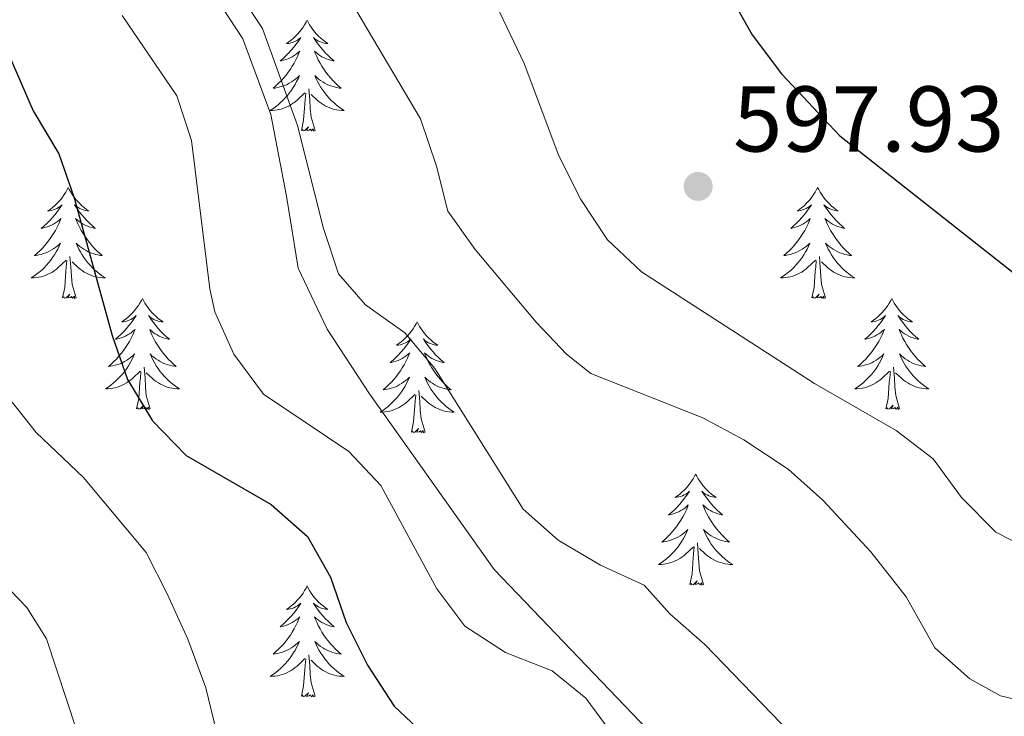
# Model space of a CAD drawing. Units: metres. Extents: x 624191 to 628699, y 703907 to 706957.
# Drawn here: x 625772 to 625878, y 704410 to 704485 of the extents above; entities that cross this region are included whole.
import ezdxf

# ---------------------------------------------------------------- set-up
doc = ezdxf.new("R2010")
doc.units = ezdxf.units.M
doc.header["$MEASUREMENT"] = 0
doc.linetypes.add('DGN Style 3', pattern=[78.89798, 56.3557, -22.54228])
for name, color, linetype, lineweight in [('Carátula', 7, 'Continuous', 0), ('Elementos auxiliares', 7, 'Continuous', 0), ('Entidades rústicas y varios', 7, 'Continuous', 0), ('Relieve y altimetría', 7, 'Continuous', 0), ('Textos de rotulación', 7, 'Continuous', 0), ('Viales y ferrocarril', 7, 'Continuous', 0)]:
    doc.layers.add(name, color=color, linetype=linetype, lineweight=lineweight)
doc.styles.add('Style-Arial', font='txt')

# ---------------------------------------------------------------- blocks, each defined once
blk = doc.blocks.new('5PATER_129')
at = {"layer": 'Relieve y altimetría', "linetype": 'Continuous', "lineweight": 0}
h = blk.add_hatch(color=250, dxfattribs=at)
edge = h.paths.add_edge_path()
edge.add_ellipse((0, 0), major_axis=(-1.1, -1.11), ratio=0.999422, start_angle=0, end_angle=360)

msp = doc.modelspace()

# ---------------------------------------------------------------- linework, layer by layer
at = {"layer": 'Carátula', "color": 7, "linetype": 'Continuous', "lineweight": 0}
msp.add_3dface([(624244.935, 703906.748), (628699.193, 703987.771), (628645.177, 706957.292), (624190.919, 706876.268)], dxfattribs=at)
at = {"layer": 'Elementos auxiliares', "color": 250, "linetype": 'Continuous', "lineweight": 0}
msp.add_3dface([(625068.43, 706629.73), (628492.24, 706692.04), (628534.9, 704378.77), (625109.95, 704316.47)], dxfattribs=at)
at = {"layer": 'Entidades rústicas y varios', "color": 92, "linetype": 'Continuous', "lineweight": 0, "flags": 128}
for points in [[(625802.869, 704485.201), (625802.758, 704484.982), (625802.603, 704484.707), (625802.435, 704484.441), (625802.253, 704484.184), (625802.059, 704483.936), (625801.852, 704483.698), (625801.633, 704483.472), (625801.403, 704483.256), (625801.163, 704483.053), (625800.912, 704482.862), (625800.652, 704482.684), (625800.851, 704482.707), (625801.054, 704482.745), (625801.253, 704482.8), (625801.448, 704482.869), (625801.637, 704482.954), (625801.818, 704483.053), (625801.992, 704483.165), (625802.197, 704483.356), (625802.156, 704483.291), (625801.926, 704482.946), (625801.683, 704482.61), (625801.427, 704482.284), (625801.159, 704481.968), (625800.879, 704481.663), (625800.587, 704481.369), (625800.284, 704481.086), (625799.971, 704480.815), (625800.095, 704480.838), (625800.341, 704480.896), (625800.583, 704480.969), (625800.819, 704481.057), (625801.05, 704481.16), (625801.273, 704481.278), (625801.489, 704481.409), (625801.696, 704481.554), (625801.893, 704481.711), (625802.08, 704481.881), (625801.992, 704481.659), (625801.836, 704481.298), (625801.665, 704480.944), (625801.48, 704480.597), (625801.28, 704480.257), (625801.068, 704479.926), (625800.841, 704479.604), (625800.602, 704479.292), (625800.351, 704478.989), (625800.087, 704478.697), (625799.812, 704478.416), (625799.525, 704478.146), (625799.228, 704477.888), (625799.424, 704477.913), (625799.691, 704477.96), (625799.954, 704478.023), (625800.213, 704478.102), (625800.468, 704478.196), (625800.716, 704478.304), (625800.957, 704478.427), (625801.191, 704478.565), (625801.416, 704478.715), (625801.632, 704478.879), (625801.838, 704479.055), (625802.033, 704479.243), (625801.892, 704478.916), (625801.737, 704478.595), (625801.568, 704478.281), (625801.385, 704477.976), (625801.188, 704477.679), (625800.978, 704477.391), (625800.755, 704477.113), (625800.52, 704476.845), (625800.274, 704476.587), (625800.016, 704476.342), (625799.747, 704476.108), (625799.468, 704475.886), (625799.179, 704475.677), (625798.889, 704475.486), (625799.154, 704475.495), (625799.417, 704475.52), (625799.679, 704475.561), (625799.938, 704475.618), (625800.193, 704475.69), (625800.443, 704475.777), (625800.687, 704475.88), (625800.925, 704475.996), (625801.155, 704476.127), (625801.377, 704476.272), (625801.59, 704476.43), (625801.793, 704476.6), (625802.641, 704477.399)], [(625802.869, 704485.201), (625802.98, 704484.982), (625803.135, 704484.707), (625803.303, 704484.441), (625803.485, 704484.184), (625803.679, 704483.936), (625803.886, 704483.698), (625804.105, 704483.472), (625804.335, 704483.256), (625804.575, 704483.053), (625804.826, 704482.862), (625805.086, 704482.684), (625804.887, 704482.707), (625804.684, 704482.745), (625804.485, 704482.8), (625804.29, 704482.869), (625804.101, 704482.954), (625803.92, 704483.053), (625803.746, 704483.165), (625803.541, 704483.356), (625803.582, 704483.291), (625803.812, 704482.946), (625804.055, 704482.61), (625804.311, 704482.284), (625804.579, 704481.968), (625804.859, 704481.663), (625805.151, 704481.369), (625805.454, 704481.086), (625805.767, 704480.815), (625805.643, 704480.838), (625805.397, 704480.896), (625805.155, 704480.969), (625804.919, 704481.057), (625804.688, 704481.16), (625804.465, 704481.278), (625804.249, 704481.409), (625804.042, 704481.554), (625803.845, 704481.711), (625803.658, 704481.881), (625803.746, 704481.659), (625803.902, 704481.298), (625804.073, 704480.944), (625804.258, 704480.597), (625804.458, 704480.257), (625804.67, 704479.926), (625804.897, 704479.604), (625805.136, 704479.292), (625805.387, 704478.989), (625805.651, 704478.697), (625805.926, 704478.416), (625806.213, 704478.146), (625806.51, 704477.888), (625806.314, 704477.913), (625806.047, 704477.96), (625805.784, 704478.023), (625805.525, 704478.102), (625805.27, 704478.196), (625805.022, 704478.304), (625804.781, 704478.427), (625804.547, 704478.565), (625804.322, 704478.715), (625804.106, 704478.879), (625803.9, 704479.055), (625803.705, 704479.243), (625803.846, 704478.916), (625804.001, 704478.595), (625804.17, 704478.281), (625804.353, 704477.976), (625804.55, 704477.679), (625804.76, 704477.391), (625804.983, 704477.113), (625805.218, 704476.845), (625805.464, 704476.587), (625805.722, 704476.342), (625805.991, 704476.108), (625806.27, 704475.886), (625806.559, 704475.677), (625806.849, 704475.486), (625806.584, 704475.495), (625806.321, 704475.52), (625806.059, 704475.561), (625805.8, 704475.618), (625805.545, 704475.69), (625805.295, 704475.777), (625805.051, 704475.88), (625804.813, 704475.996), (625804.583, 704476.127), (625804.361, 704476.272), (625804.148, 704476.43), (625803.945, 704476.6), (625803.287, 704477.22)], [(625803.72, 704473.35), (625803.291, 704474.79), (625803.2, 704475.694), (625803.154, 704476.643), (625803.052, 704477.807)], [(625802.25, 704473.35), (625802.495, 704474.468), (625802.608, 704476.21), (625802.656, 704476.643), (625802.719, 704477.366)], [(625803.72, 704473.35), (625803.546, 704473.282), (625803.527, 704473.521), (625803.337, 704473.299), (625803.216, 704473.502), (625803.095, 704473.394), (625802.825, 704473.34), (625803.021, 704473.733), (625802.636, 704473.353), (625802.448, 704473.299), (625802.407, 704473.461), (625802.25, 704473.35)], [(625777.211, 704467.215), (625777.1, 704466.996), (625776.945, 704466.721), (625776.777, 704466.455), (625776.595, 704466.198), (625776.401, 704465.95), (625776.194, 704465.712), (625775.975, 704465.486), (625775.745, 704465.27), (625775.505, 704465.067), (625775.254, 704464.876), (625774.994, 704464.698), (625775.193, 704464.721), (625775.396, 704464.759), (625775.595, 704464.814), (625775.79, 704464.883), (625775.979, 704464.968), (625776.16, 704465.067), (625776.334, 704465.179), (625776.539, 704465.37), (625776.498, 704465.305), (625776.268, 704464.96), (625776.025, 704464.624), (625775.769, 704464.298), (625775.501, 704463.982), (625775.221, 704463.677), (625774.929, 704463.383), (625774.626, 704463.1), (625774.313, 704462.829), (625774.437, 704462.852), (625774.683, 704462.91), (625774.925, 704462.983), (625775.161, 704463.071), (625775.392, 704463.174), (625775.615, 704463.292), (625775.831, 704463.423), (625776.038, 704463.568), (625776.235, 704463.725), (625776.422, 704463.895), (625776.334, 704463.673), (625776.178, 704463.312), (625776.007, 704462.958), (625775.822, 704462.611), (625775.622, 704462.271), (625775.41, 704461.94), (625775.183, 704461.618), (625774.944, 704461.306), (625774.693, 704461.003), (625774.429, 704460.711), (625774.154, 704460.43), (625773.867, 704460.16), (625773.57, 704459.902), (625773.766, 704459.927), (625774.033, 704459.974), (625774.296, 704460.037), (625774.555, 704460.116), (625774.81, 704460.21), (625775.058, 704460.318), (625775.299, 704460.441), (625775.533, 704460.579), (625775.758, 704460.729), (625775.974, 704460.893), (625776.18, 704461.069), (625776.375, 704461.257), (625776.234, 704460.93), (625776.079, 704460.609), (625775.91, 704460.295), (625775.727, 704459.99), (625775.53, 704459.693), (625775.32, 704459.405), (625775.097, 704459.127), (625774.862, 704458.859), (625774.616, 704458.601), (625774.358, 704458.356), (625774.089, 704458.122), (625773.81, 704457.9), (625773.521, 704457.691), (625773.231, 704457.5), (625773.496, 704457.509), (625773.759, 704457.534), (625774.021, 704457.575), (625774.28, 704457.632), (625774.535, 704457.704), (625774.785, 704457.791), (625775.029, 704457.894), (625775.267, 704458.01), (625775.497, 704458.141), (625775.719, 704458.286), (625775.932, 704458.444), (625776.135, 704458.614), (625776.983, 704459.413)], [(625777.211, 704467.215), (625777.322, 704466.996), (625777.477, 704466.721), (625777.645, 704466.455), (625777.827, 704466.198), (625778.021, 704465.95), (625778.228, 704465.712), (625778.447, 704465.486), (625778.677, 704465.27), (625778.917, 704465.067), (625779.168, 704464.876), (625779.428, 704464.698), (625779.229, 704464.721), (625779.026, 704464.759), (625778.827, 704464.814), (625778.632, 704464.883), (625778.443, 704464.968), (625778.262, 704465.067), (625778.088, 704465.179), (625777.883, 704465.37), (625777.924, 704465.305), (625778.154, 704464.96), (625778.397, 704464.624), (625778.653, 704464.298), (625778.921, 704463.982), (625779.201, 704463.677), (625779.493, 704463.383), (625779.796, 704463.1), (625780.109, 704462.829), (625779.985, 704462.852), (625779.739, 704462.91), (625779.497, 704462.983), (625779.261, 704463.071), (625779.03, 704463.174), (625778.807, 704463.292), (625778.591, 704463.423), (625778.384, 704463.568), (625778.187, 704463.725), (625778, 704463.895), (625778.088, 704463.673), (625778.244, 704463.312), (625778.415, 704462.958), (625778.6, 704462.611), (625778.8, 704462.271), (625779.012, 704461.94), (625779.239, 704461.618), (625779.478, 704461.306), (625779.729, 704461.003), (625779.993, 704460.711), (625780.268, 704460.43), (625780.555, 704460.16), (625780.852, 704459.902), (625780.656, 704459.927), (625780.389, 704459.974), (625780.126, 704460.037), (625779.867, 704460.116), (625779.612, 704460.21), (625779.364, 704460.318), (625779.123, 704460.441), (625778.889, 704460.579), (625778.664, 704460.729), (625778.448, 704460.893), (625778.242, 704461.069), (625778.047, 704461.257), (625778.188, 704460.93), (625778.343, 704460.609), (625778.512, 704460.295), (625778.695, 704459.99), (625778.892, 704459.693), (625779.102, 704459.405), (625779.325, 704459.127), (625779.56, 704458.859), (625779.806, 704458.601), (625780.064, 704458.356), (625780.333, 704458.122), (625780.612, 704457.9), (625780.901, 704457.691), (625781.191, 704457.5), (625780.926, 704457.509), (625780.663, 704457.534), (625780.401, 704457.575), (625780.142, 704457.632), (625779.887, 704457.704), (625779.637, 704457.791), (625779.393, 704457.894), (625779.155, 704458.01), (625778.925, 704458.141), (625778.703, 704458.286), (625778.49, 704458.444), (625778.287, 704458.614), (625777.629, 704459.234)], [(625857.716, 704467.215), (625857.605, 704466.996), (625857.45, 704466.721), (625857.282, 704466.455), (625857.1, 704466.198), (625856.906, 704465.95), (625856.699, 704465.712), (625856.48, 704465.486), (625856.25, 704465.27), (625856.01, 704465.067), (625855.759, 704464.876), (625855.499, 704464.698), (625855.698, 704464.721), (625855.901, 704464.759), (625856.1, 704464.814), (625856.295, 704464.883), (625856.484, 704464.968), (625856.665, 704465.067), (625856.839, 704465.179), (625857.044, 704465.37), (625857.003, 704465.305), (625856.773, 704464.96), (625856.53, 704464.624), (625856.274, 704464.298), (625856.006, 704463.982), (625855.726, 704463.677), (625855.434, 704463.383), (625855.131, 704463.1), (625854.818, 704462.829), (625854.942, 704462.852), (625855.188, 704462.91), (625855.43, 704462.983), (625855.666, 704463.071), (625855.897, 704463.174), (625856.12, 704463.292), (625856.336, 704463.423), (625856.543, 704463.568), (625856.74, 704463.725), (625856.927, 704463.895), (625856.839, 704463.673), (625856.683, 704463.312), (625856.512, 704462.958), (625856.327, 704462.611), (625856.127, 704462.271), (625855.915, 704461.94), (625855.688, 704461.618), (625855.449, 704461.306), (625855.198, 704461.003), (625854.934, 704460.711), (625854.659, 704460.43), (625854.372, 704460.16), (625854.075, 704459.902), (625854.271, 704459.927), (625854.538, 704459.974), (625854.801, 704460.037), (625855.06, 704460.116), (625855.315, 704460.21), (625855.563, 704460.318), (625855.804, 704460.441), (625856.038, 704460.579), (625856.263, 704460.729), (625856.479, 704460.893), (625856.685, 704461.069), (625856.88, 704461.257), (625856.739, 704460.93), (625856.584, 704460.609), (625856.415, 704460.295), (625856.232, 704459.99), (625856.035, 704459.693), (625855.825, 704459.405), (625855.602, 704459.127), (625855.367, 704458.859), (625855.121, 704458.601), (625854.863, 704458.356), (625854.594, 704458.122), (625854.315, 704457.9), (625854.026, 704457.691), (625853.736, 704457.5), (625854.001, 704457.509), (625854.264, 704457.534), (625854.526, 704457.575), (625854.785, 704457.632), (625855.04, 704457.704), (625855.29, 704457.791), (625855.534, 704457.894), (625855.772, 704458.01), (625856.002, 704458.141), (625856.224, 704458.286), (625856.437, 704458.444), (625856.64, 704458.614), (625857.488, 704459.413)], [(625857.716, 704467.215), (625857.827, 704466.996), (625857.982, 704466.721), (625858.15, 704466.455), (625858.332, 704466.198), (625858.526, 704465.95), (625858.733, 704465.712), (625858.952, 704465.486), (625859.182, 704465.27), (625859.422, 704465.067), (625859.673, 704464.876), (625859.933, 704464.698), (625859.734, 704464.721), (625859.531, 704464.759), (625859.332, 704464.814), (625859.137, 704464.883), (625858.948, 704464.968), (625858.767, 704465.067), (625858.593, 704465.179), (625858.388, 704465.37), (625858.429, 704465.305), (625858.659, 704464.96), (625858.902, 704464.624), (625859.158, 704464.298), (625859.426, 704463.982), (625859.706, 704463.677), (625859.998, 704463.383), (625860.301, 704463.1), (625860.614, 704462.829), (625860.49, 704462.852), (625860.244, 704462.91), (625860.002, 704462.983), (625859.766, 704463.071), (625859.535, 704463.174), (625859.312, 704463.292), (625859.096, 704463.423), (625858.889, 704463.568), (625858.692, 704463.725), (625858.505, 704463.895), (625858.593, 704463.673), (625858.749, 704463.312), (625858.92, 704462.958), (625859.105, 704462.611), (625859.305, 704462.271), (625859.517, 704461.94), (625859.744, 704461.618), (625859.983, 704461.306), (625860.234, 704461.003), (625860.498, 704460.711), (625860.773, 704460.43), (625861.06, 704460.16), (625861.357, 704459.902), (625861.161, 704459.927), (625860.894, 704459.974), (625860.631, 704460.037), (625860.372, 704460.116), (625860.117, 704460.21), (625859.869, 704460.318), (625859.628, 704460.441), (625859.394, 704460.579), (625859.169, 704460.729), (625858.953, 704460.893), (625858.747, 704461.069), (625858.552, 704461.257), (625858.693, 704460.93), (625858.848, 704460.609), (625859.017, 704460.295), (625859.2, 704459.99), (625859.397, 704459.693), (625859.607, 704459.405), (625859.83, 704459.127), (625860.065, 704458.859), (625860.311, 704458.601), (625860.569, 704458.356), (625860.838, 704458.122), (625861.117, 704457.9), (625861.406, 704457.691), (625861.696, 704457.5), (625861.431, 704457.509), (625861.168, 704457.534), (625860.906, 704457.575), (625860.647, 704457.632), (625860.392, 704457.704), (625860.142, 704457.791), (625859.898, 704457.894), (625859.66, 704458.01), (625859.43, 704458.141), (625859.208, 704458.286), (625858.995, 704458.444), (625858.792, 704458.614), (625858.134, 704459.234)], [(625778.062, 704455.364), (625777.633, 704456.804), (625777.542, 704457.708), (625777.496, 704458.657), (625777.394, 704459.821)], [(625858.567, 704455.364), (625858.138, 704456.804), (625858.047, 704457.708), (625858.001, 704458.657), (625857.899, 704459.821)], [(625776.592, 704455.364), (625776.837, 704456.482), (625776.95, 704458.224), (625776.998, 704458.657), (625777.061, 704459.38)], [(625857.097, 704455.364), (625857.342, 704456.482), (625857.455, 704458.224), (625857.503, 704458.657), (625857.566, 704459.38)], [(625778.062, 704455.364), (625777.888, 704455.296), (625777.869, 704455.535), (625777.679, 704455.313), (625777.558, 704455.516), (625777.437, 704455.408), (625777.167, 704455.354), (625777.363, 704455.747), (625776.978, 704455.367), (625776.79, 704455.313), (625776.749, 704455.475), (625776.592, 704455.364)], [(625858.567, 704455.364), (625858.393, 704455.296), (625858.374, 704455.535), (625858.184, 704455.313), (625858.063, 704455.516), (625857.942, 704455.408), (625857.672, 704455.354), (625857.868, 704455.747), (625857.483, 704455.367), (625857.295, 704455.313), (625857.254, 704455.475), (625857.097, 704455.364)], [(625785.171, 704455.296), (625785.06, 704455.077), (625784.905, 704454.802), (625784.737, 704454.536), (625784.555, 704454.279), (625784.361, 704454.031), (625784.154, 704453.793), (625783.935, 704453.567), (625783.705, 704453.351), (625783.465, 704453.148), (625783.214, 704452.957), (625782.954, 704452.779), (625783.153, 704452.802), (625783.356, 704452.84), (625783.555, 704452.895), (625783.75, 704452.964), (625783.939, 704453.049), (625784.12, 704453.148), (625784.294, 704453.26), (625784.499, 704453.451), (625784.458, 704453.386), (625784.228, 704453.041), (625783.985, 704452.705), (625783.729, 704452.379), (625783.461, 704452.063), (625783.181, 704451.758), (625782.889, 704451.464), (625782.586, 704451.181), (625782.273, 704450.91), (625782.397, 704450.933), (625782.643, 704450.991), (625782.885, 704451.064), (625783.121, 704451.152), (625783.352, 704451.255), (625783.575, 704451.373), (625783.791, 704451.504), (625783.998, 704451.649), (625784.195, 704451.806), (625784.382, 704451.976), (625784.294, 704451.754), (625784.138, 704451.393), (625783.967, 704451.039), (625783.782, 704450.692), (625783.582, 704450.352), (625783.37, 704450.021), (625783.143, 704449.699), (625782.904, 704449.387), (625782.653, 704449.084), (625782.389, 704448.792), (625782.114, 704448.511), (625781.827, 704448.241), (625781.53, 704447.983), (625781.726, 704448.008), (625781.993, 704448.055), (625782.256, 704448.118), (625782.515, 704448.197), (625782.77, 704448.291), (625783.018, 704448.399), (625783.259, 704448.522), (625783.493, 704448.66), (625783.718, 704448.81), (625783.934, 704448.974), (625784.14, 704449.15), (625784.335, 704449.338), (625784.194, 704449.011), (625784.039, 704448.69), (625783.87, 704448.376), (625783.687, 704448.071), (625783.49, 704447.774), (625783.28, 704447.486), (625783.057, 704447.208), (625782.822, 704446.94), (625782.576, 704446.682), (625782.318, 704446.437), (625782.049, 704446.203), (625781.77, 704445.981), (625781.481, 704445.772), (625781.191, 704445.581), (625781.456, 704445.59), (625781.719, 704445.615), (625781.981, 704445.656), (625782.24, 704445.713), (625782.495, 704445.785), (625782.745, 704445.872), (625782.989, 704445.975), (625783.227, 704446.091), (625783.457, 704446.222), (625783.679, 704446.367), (625783.892, 704446.525), (625784.095, 704446.695), (625784.943, 704447.494)], [(625785.171, 704455.296), (625785.282, 704455.077), (625785.437, 704454.802), (625785.605, 704454.536), (625785.787, 704454.279), (625785.981, 704454.031), (625786.188, 704453.793), (625786.407, 704453.567), (625786.637, 704453.351), (625786.877, 704453.148), (625787.128, 704452.957), (625787.388, 704452.779), (625787.189, 704452.802), (625786.986, 704452.84), (625786.787, 704452.895), (625786.592, 704452.964), (625786.403, 704453.049), (625786.222, 704453.148), (625786.048, 704453.26), (625785.843, 704453.451), (625785.884, 704453.386), (625786.114, 704453.041), (625786.357, 704452.705), (625786.613, 704452.379), (625786.881, 704452.063), (625787.161, 704451.758), (625787.453, 704451.464), (625787.756, 704451.181), (625788.069, 704450.91), (625787.945, 704450.933), (625787.699, 704450.991), (625787.457, 704451.064), (625787.221, 704451.152), (625786.99, 704451.255), (625786.767, 704451.373), (625786.551, 704451.504), (625786.344, 704451.649), (625786.147, 704451.806), (625785.96, 704451.976), (625786.048, 704451.754), (625786.204, 704451.393), (625786.375, 704451.039), (625786.56, 704450.692), (625786.76, 704450.352), (625786.972, 704450.021), (625787.199, 704449.699), (625787.438, 704449.387), (625787.689, 704449.084), (625787.953, 704448.792), (625788.228, 704448.511), (625788.515, 704448.241), (625788.812, 704447.983), (625788.616, 704448.008), (625788.349, 704448.055), (625788.086, 704448.118), (625787.827, 704448.197), (625787.572, 704448.291), (625787.324, 704448.399), (625787.083, 704448.522), (625786.849, 704448.66), (625786.624, 704448.81), (625786.408, 704448.974), (625786.202, 704449.15), (625786.007, 704449.338), (625786.148, 704449.011), (625786.303, 704448.69), (625786.472, 704448.376), (625786.655, 704448.071), (625786.852, 704447.774), (625787.062, 704447.486), (625787.285, 704447.208), (625787.52, 704446.94), (625787.766, 704446.682), (625788.024, 704446.437), (625788.293, 704446.203), (625788.572, 704445.981), (625788.861, 704445.772), (625789.151, 704445.581), (625788.886, 704445.59), (625788.623, 704445.615), (625788.361, 704445.656), (625788.102, 704445.713), (625787.847, 704445.785), (625787.597, 704445.872), (625787.353, 704445.975), (625787.115, 704446.091), (625786.885, 704446.222), (625786.663, 704446.367), (625786.45, 704446.525), (625786.247, 704446.695), (625785.589, 704447.315)], [(625865.676, 704455.296), (625865.565, 704455.077), (625865.41, 704454.802), (625865.242, 704454.536), (625865.06, 704454.279), (625864.866, 704454.031), (625864.659, 704453.793), (625864.44, 704453.567), (625864.21, 704453.351), (625863.97, 704453.148), (625863.719, 704452.957), (625863.459, 704452.779), (625863.658, 704452.802), (625863.861, 704452.84), (625864.06, 704452.895), (625864.255, 704452.964), (625864.444, 704453.049), (625864.625, 704453.148), (625864.799, 704453.26), (625865.004, 704453.451), (625864.963, 704453.386), (625864.733, 704453.041), (625864.49, 704452.705), (625864.234, 704452.379), (625863.966, 704452.063), (625863.686, 704451.758), (625863.394, 704451.464), (625863.091, 704451.181), (625862.778, 704450.91), (625862.902, 704450.933), (625863.148, 704450.991), (625863.39, 704451.064), (625863.626, 704451.152), (625863.857, 704451.255), (625864.08, 704451.373), (625864.296, 704451.504), (625864.503, 704451.649), (625864.7, 704451.806), (625864.887, 704451.976), (625864.799, 704451.754), (625864.643, 704451.393), (625864.472, 704451.039), (625864.287, 704450.692), (625864.087, 704450.352), (625863.875, 704450.021), (625863.648, 704449.699), (625863.409, 704449.387), (625863.158, 704449.084), (625862.894, 704448.792), (625862.619, 704448.511), (625862.332, 704448.241), (625862.035, 704447.983), (625862.231, 704448.008), (625862.498, 704448.055), (625862.761, 704448.118), (625863.02, 704448.197), (625863.275, 704448.291), (625863.523, 704448.399), (625863.764, 704448.522), (625863.998, 704448.66), (625864.223, 704448.81), (625864.439, 704448.974), (625864.645, 704449.15), (625864.84, 704449.338), (625864.699, 704449.011), (625864.544, 704448.69), (625864.375, 704448.376), (625864.192, 704448.071), (625863.995, 704447.774), (625863.785, 704447.486), (625863.562, 704447.208), (625863.327, 704446.94), (625863.081, 704446.682), (625862.823, 704446.437), (625862.554, 704446.203), (625862.275, 704445.981), (625861.986, 704445.772), (625861.696, 704445.581), (625861.961, 704445.59), (625862.224, 704445.615), (625862.486, 704445.656), (625862.745, 704445.713), (625863, 704445.785), (625863.25, 704445.872), (625863.494, 704445.975), (625863.732, 704446.091), (625863.962, 704446.222), (625864.184, 704446.367), (625864.397, 704446.525), (625864.6, 704446.695), (625865.448, 704447.494)], [(625865.676, 704455.296), (625865.787, 704455.077), (625865.942, 704454.802), (625866.11, 704454.536), (625866.292, 704454.279), (625866.486, 704454.031), (625866.693, 704453.793), (625866.912, 704453.567), (625867.142, 704453.351), (625867.382, 704453.148), (625867.633, 704452.957), (625867.893, 704452.779), (625867.694, 704452.802), (625867.491, 704452.84), (625867.292, 704452.895), (625867.097, 704452.964), (625866.908, 704453.049), (625866.727, 704453.148), (625866.553, 704453.26), (625866.348, 704453.451), (625866.389, 704453.386), (625866.619, 704453.041), (625866.862, 704452.705), (625867.118, 704452.379), (625867.386, 704452.063), (625867.666, 704451.758), (625867.958, 704451.464), (625868.261, 704451.181), (625868.574, 704450.91), (625868.45, 704450.933), (625868.204, 704450.991), (625867.962, 704451.064), (625867.726, 704451.152), (625867.495, 704451.255), (625867.272, 704451.373), (625867.056, 704451.504), (625866.849, 704451.649), (625866.652, 704451.806), (625866.465, 704451.976), (625866.553, 704451.754), (625866.709, 704451.393), (625866.88, 704451.039), (625867.065, 704450.692), (625867.265, 704450.352), (625867.477, 704450.021), (625867.704, 704449.699), (625867.943, 704449.387), (625868.194, 704449.084), (625868.458, 704448.792), (625868.733, 704448.511), (625869.02, 704448.241), (625869.317, 704447.983), (625869.121, 704448.008), (625868.854, 704448.055), (625868.591, 704448.118), (625868.332, 704448.197), (625868.077, 704448.291), (625867.829, 704448.399), (625867.588, 704448.522), (625867.354, 704448.66), (625867.129, 704448.81), (625866.913, 704448.974), (625866.707, 704449.15), (625866.512, 704449.338), (625866.653, 704449.011), (625866.808, 704448.69), (625866.977, 704448.376), (625867.16, 704448.071), (625867.357, 704447.774), (625867.567, 704447.486), (625867.79, 704447.208), (625868.025, 704446.94), (625868.271, 704446.682), (625868.529, 704446.437), (625868.798, 704446.203), (625869.077, 704445.981), (625869.366, 704445.772), (625869.656, 704445.581), (625869.391, 704445.59), (625869.128, 704445.615), (625868.866, 704445.656), (625868.607, 704445.713), (625868.352, 704445.785), (625868.102, 704445.872), (625867.858, 704445.975), (625867.62, 704446.091), (625867.39, 704446.222), (625867.168, 704446.367), (625866.955, 704446.525), (625866.752, 704446.695), (625866.094, 704447.315)], [(625814.686, 704452.788), (625814.575, 704452.569), (625814.42, 704452.294), (625814.252, 704452.028), (625814.07, 704451.771), (625813.876, 704451.523), (625813.669, 704451.285), (625813.45, 704451.059), (625813.22, 704450.843), (625812.98, 704450.64), (625812.729, 704450.449), (625812.469, 704450.271), (625812.668, 704450.294), (625812.871, 704450.332), (625813.07, 704450.387), (625813.265, 704450.456), (625813.454, 704450.541), (625813.635, 704450.64), (625813.809, 704450.752), (625814.014, 704450.943), (625813.973, 704450.878), (625813.743, 704450.533), (625813.5, 704450.197), (625813.244, 704449.871), (625812.976, 704449.555), (625812.696, 704449.25), (625812.404, 704448.956), (625812.101, 704448.673), (625811.788, 704448.402), (625811.912, 704448.425), (625812.158, 704448.483), (625812.4, 704448.556), (625812.636, 704448.644), (625812.867, 704448.747), (625813.09, 704448.865), (625813.306, 704448.996), (625813.513, 704449.141), (625813.71, 704449.298), (625813.897, 704449.468), (625813.809, 704449.246), (625813.653, 704448.885), (625813.482, 704448.531), (625813.297, 704448.184), (625813.097, 704447.844), (625812.885, 704447.513), (625812.658, 704447.191), (625812.419, 704446.879), (625812.168, 704446.576), (625811.904, 704446.284), (625811.629, 704446.003), (625811.342, 704445.733), (625811.045, 704445.475), (625811.241, 704445.5), (625811.508, 704445.547), (625811.771, 704445.61), (625812.03, 704445.689), (625812.285, 704445.783), (625812.533, 704445.891), (625812.774, 704446.014), (625813.008, 704446.152), (625813.233, 704446.302), (625813.449, 704446.466), (625813.655, 704446.642), (625813.85, 704446.83), (625813.709, 704446.503), (625813.554, 704446.182), (625813.385, 704445.868), (625813.202, 704445.563), (625813.005, 704445.266), (625812.795, 704444.978), (625812.572, 704444.7), (625812.337, 704444.432), (625812.091, 704444.174), (625811.833, 704443.929), (625811.564, 704443.695), (625811.285, 704443.473), (625810.996, 704443.264), (625810.706, 704443.073), (625810.971, 704443.082), (625811.234, 704443.107), (625811.496, 704443.148), (625811.755, 704443.205), (625812.01, 704443.277), (625812.26, 704443.364), (625812.504, 704443.467), (625812.742, 704443.583), (625812.972, 704443.714), (625813.194, 704443.859), (625813.407, 704444.017), (625813.61, 704444.187), (625814.458, 704444.986)], [(625814.686, 704452.788), (625814.797, 704452.569), (625814.952, 704452.294), (625815.12, 704452.028), (625815.302, 704451.771), (625815.496, 704451.523), (625815.703, 704451.285), (625815.922, 704451.059), (625816.152, 704450.843), (625816.392, 704450.64), (625816.643, 704450.449), (625816.903, 704450.271), (625816.704, 704450.294), (625816.501, 704450.332), (625816.302, 704450.387), (625816.107, 704450.456), (625815.918, 704450.541), (625815.737, 704450.64), (625815.563, 704450.752), (625815.358, 704450.943), (625815.399, 704450.878), (625815.629, 704450.533), (625815.872, 704450.197), (625816.128, 704449.871), (625816.396, 704449.555), (625816.676, 704449.25), (625816.968, 704448.956), (625817.271, 704448.673), (625817.584, 704448.402), (625817.46, 704448.425), (625817.214, 704448.483), (625816.972, 704448.556), (625816.736, 704448.644), (625816.505, 704448.747), (625816.282, 704448.865), (625816.066, 704448.996), (625815.859, 704449.141), (625815.662, 704449.298), (625815.475, 704449.468), (625815.563, 704449.246), (625815.719, 704448.885), (625815.89, 704448.531), (625816.075, 704448.184), (625816.275, 704447.844), (625816.487, 704447.513), (625816.714, 704447.191), (625816.953, 704446.879), (625817.204, 704446.576), (625817.468, 704446.284), (625817.743, 704446.003), (625818.03, 704445.733), (625818.327, 704445.475), (625818.131, 704445.5), (625817.864, 704445.547), (625817.601, 704445.61), (625817.342, 704445.689), (625817.087, 704445.783), (625816.839, 704445.891), (625816.598, 704446.014), (625816.364, 704446.152), (625816.139, 704446.302), (625815.923, 704446.466), (625815.717, 704446.642), (625815.522, 704446.83), (625815.663, 704446.503), (625815.818, 704446.182), (625815.987, 704445.868), (625816.17, 704445.563), (625816.367, 704445.266), (625816.577, 704444.978), (625816.8, 704444.7), (625817.035, 704444.432), (625817.281, 704444.174), (625817.539, 704443.929), (625817.808, 704443.695), (625818.087, 704443.473), (625818.376, 704443.264), (625818.666, 704443.073), (625818.401, 704443.082), (625818.138, 704443.107), (625817.876, 704443.148), (625817.617, 704443.205), (625817.362, 704443.277), (625817.112, 704443.364), (625816.868, 704443.467), (625816.63, 704443.583), (625816.4, 704443.714), (625816.178, 704443.859), (625815.965, 704444.017), (625815.762, 704444.187), (625815.104, 704444.807)], [(625784.552, 704443.445), (625784.797, 704444.563), (625784.91, 704446.305), (625784.958, 704446.738), (625785.021, 704447.461)], [(625786.022, 704443.445), (625785.593, 704444.885), (625785.502, 704445.789), (625785.456, 704446.738), (625785.354, 704447.902)], [(625865.057, 704443.445), (625865.302, 704444.563), (625865.415, 704446.305), (625865.463, 704446.738), (625865.526, 704447.461)], [(625866.527, 704443.445), (625866.098, 704444.885), (625866.007, 704445.789), (625865.961, 704446.738), (625865.859, 704447.902)], [(625815.537, 704440.937), (625815.108, 704442.377), (625815.017, 704443.281), (625814.971, 704444.23), (625814.869, 704445.394)], [(625814.067, 704440.937), (625814.312, 704442.055), (625814.425, 704443.797), (625814.473, 704444.23), (625814.536, 704444.953)], [(625786.022, 704443.445), (625785.848, 704443.377), (625785.829, 704443.616), (625785.639, 704443.394), (625785.518, 704443.597), (625785.397, 704443.489), (625785.127, 704443.435), (625785.323, 704443.828), (625784.938, 704443.448), (625784.75, 704443.394), (625784.709, 704443.556), (625784.552, 704443.445)], [(625866.527, 704443.445), (625866.353, 704443.377), (625866.334, 704443.616), (625866.144, 704443.394), (625866.023, 704443.597), (625865.902, 704443.489), (625865.632, 704443.435), (625865.828, 704443.828), (625865.443, 704443.448), (625865.255, 704443.394), (625865.214, 704443.556), (625865.057, 704443.445)], [(625815.537, 704440.937), (625815.363, 704440.869), (625815.344, 704441.108), (625815.154, 704440.886), (625815.033, 704441.089), (625814.912, 704440.981), (625814.642, 704440.927), (625814.838, 704441.32), (625814.453, 704440.94), (625814.265, 704440.886), (625814.224, 704441.048), (625814.067, 704440.937)], [(625844.608, 704436.428), (625844.497, 704436.209), (625844.342, 704435.934), (625844.174, 704435.668), (625843.992, 704435.411), (625843.798, 704435.163), (625843.591, 704434.925), (625843.372, 704434.699), (625843.142, 704434.483), (625842.902, 704434.28), (625842.651, 704434.089), (625842.391, 704433.911), (625842.59, 704433.934), (625842.793, 704433.972), (625842.992, 704434.027), (625843.187, 704434.096), (625843.376, 704434.181), (625843.557, 704434.28), (625843.731, 704434.392), (625843.936, 704434.583), (625843.895, 704434.518), (625843.665, 704434.173), (625843.422, 704433.837), (625843.166, 704433.511), (625842.898, 704433.195), (625842.618, 704432.89), (625842.326, 704432.596), (625842.023, 704432.313), (625841.71, 704432.042), (625841.834, 704432.065), (625842.08, 704432.123), (625842.322, 704432.196), (625842.558, 704432.284), (625842.789, 704432.387), (625843.012, 704432.505), (625843.228, 704432.636), (625843.435, 704432.781), (625843.632, 704432.938), (625843.819, 704433.108), (625843.731, 704432.886), (625843.575, 704432.525), (625843.404, 704432.171), (625843.219, 704431.824), (625843.019, 704431.484), (625842.807, 704431.153), (625842.58, 704430.831), (625842.341, 704430.519), (625842.09, 704430.216), (625841.826, 704429.924), (625841.551, 704429.643), (625841.264, 704429.373), (625840.967, 704429.115), (625841.163, 704429.14), (625841.43, 704429.187), (625841.693, 704429.25), (625841.952, 704429.329), (625842.207, 704429.423), (625842.455, 704429.531), (625842.696, 704429.654), (625842.93, 704429.792), (625843.155, 704429.942), (625843.371, 704430.106), (625843.577, 704430.282), (625843.772, 704430.47), (625843.631, 704430.143), (625843.476, 704429.822), (625843.307, 704429.508), (625843.124, 704429.203), (625842.927, 704428.906), (625842.717, 704428.618), (625842.494, 704428.34), (625842.259, 704428.072), (625842.013, 704427.814), (625841.755, 704427.569), (625841.486, 704427.335), (625841.207, 704427.113), (625840.918, 704426.904), (625840.628, 704426.713), (625840.893, 704426.722), (625841.156, 704426.747), (625841.418, 704426.788), (625841.677, 704426.845), (625841.932, 704426.917), (625842.182, 704427.004), (625842.426, 704427.107), (625842.664, 704427.223), (625842.894, 704427.354), (625843.116, 704427.499), (625843.329, 704427.657), (625843.532, 704427.827), (625844.38, 704428.626)], [(625844.608, 704436.428), (625844.719, 704436.209), (625844.874, 704435.934), (625845.042, 704435.668), (625845.224, 704435.411), (625845.418, 704435.163), (625845.625, 704434.925), (625845.844, 704434.699), (625846.074, 704434.483), (625846.314, 704434.28), (625846.565, 704434.089), (625846.825, 704433.911), (625846.626, 704433.934), (625846.423, 704433.972), (625846.224, 704434.027), (625846.029, 704434.096), (625845.84, 704434.181), (625845.659, 704434.28), (625845.485, 704434.392), (625845.28, 704434.583), (625845.321, 704434.518), (625845.551, 704434.173), (625845.794, 704433.837), (625846.05, 704433.511), (625846.318, 704433.195), (625846.598, 704432.89), (625846.89, 704432.596), (625847.193, 704432.313), (625847.506, 704432.042), (625847.382, 704432.065), (625847.136, 704432.123), (625846.894, 704432.196), (625846.658, 704432.284), (625846.427, 704432.387), (625846.204, 704432.505), (625845.988, 704432.636), (625845.781, 704432.781), (625845.584, 704432.938), (625845.397, 704433.108), (625845.485, 704432.886), (625845.641, 704432.525), (625845.812, 704432.171), (625845.997, 704431.824), (625846.197, 704431.484), (625846.409, 704431.153), (625846.636, 704430.831), (625846.875, 704430.519), (625847.126, 704430.216), (625847.39, 704429.924), (625847.665, 704429.643), (625847.952, 704429.373), (625848.249, 704429.115), (625848.053, 704429.14), (625847.786, 704429.187), (625847.523, 704429.25), (625847.264, 704429.329), (625847.009, 704429.423), (625846.761, 704429.531), (625846.52, 704429.654), (625846.286, 704429.792), (625846.061, 704429.942), (625845.845, 704430.106), (625845.639, 704430.282), (625845.444, 704430.47), (625845.585, 704430.143), (625845.74, 704429.822), (625845.909, 704429.508), (625846.092, 704429.203), (625846.289, 704428.906), (625846.499, 704428.618), (625846.722, 704428.34), (625846.957, 704428.072), (625847.203, 704427.814), (625847.461, 704427.569), (625847.73, 704427.335), (625848.009, 704427.113), (625848.298, 704426.904), (625848.588, 704426.713), (625848.323, 704426.722), (625848.06, 704426.747), (625847.798, 704426.788), (625847.539, 704426.845), (625847.284, 704426.917), (625847.034, 704427.004), (625846.79, 704427.107), (625846.552, 704427.223), (625846.322, 704427.354), (625846.1, 704427.499), (625845.887, 704427.657), (625845.684, 704427.827), (625845.026, 704428.447)], [(625843.989, 704424.577), (625844.234, 704425.695), (625844.347, 704427.437), (625844.395, 704427.87), (625844.458, 704428.593)], [(625845.459, 704424.577), (625845.03, 704426.017), (625844.939, 704426.921), (625844.893, 704427.87), (625844.791, 704429.034)], [(625845.459, 704424.577), (625845.285, 704424.509), (625845.266, 704424.748), (625845.076, 704424.526), (625844.955, 704424.729), (625844.834, 704424.621), (625844.564, 704424.567), (625844.76, 704424.96), (625844.375, 704424.58), (625844.187, 704424.526), (625844.146, 704424.688), (625843.989, 704424.577)], [(625802.869, 704424.403), (625802.758, 704424.184), (625802.603, 704423.909), (625802.435, 704423.643), (625802.253, 704423.386), (625802.059, 704423.138), (625801.852, 704422.9), (625801.633, 704422.674), (625801.403, 704422.458), (625801.163, 704422.255), (625800.912, 704422.064), (625800.652, 704421.886), (625800.851, 704421.909), (625801.054, 704421.947), (625801.253, 704422.002), (625801.448, 704422.071), (625801.637, 704422.156), (625801.818, 704422.255), (625801.992, 704422.367), (625802.197, 704422.558), (625802.156, 704422.493), (625801.926, 704422.148), (625801.683, 704421.812), (625801.427, 704421.486), (625801.159, 704421.17), (625800.879, 704420.865), (625800.587, 704420.571), (625800.284, 704420.288), (625799.971, 704420.017), (625800.095, 704420.04), (625800.341, 704420.098), (625800.583, 704420.171), (625800.819, 704420.259), (625801.05, 704420.362), (625801.273, 704420.48), (625801.489, 704420.611), (625801.696, 704420.756), (625801.893, 704420.913), (625802.08, 704421.083), (625801.992, 704420.861), (625801.836, 704420.5), (625801.665, 704420.146), (625801.48, 704419.799), (625801.28, 704419.459), (625801.068, 704419.128), (625800.841, 704418.806), (625800.602, 704418.494), (625800.351, 704418.191), (625800.087, 704417.899), (625799.812, 704417.618), (625799.525, 704417.348), (625799.228, 704417.09), (625799.424, 704417.115), (625799.691, 704417.162), (625799.954, 704417.225), (625800.213, 704417.304), (625800.468, 704417.398), (625800.716, 704417.506), (625800.957, 704417.629), (625801.191, 704417.767), (625801.416, 704417.917), (625801.632, 704418.081), (625801.838, 704418.257), (625802.033, 704418.445), (625801.892, 704418.118), (625801.737, 704417.797), (625801.568, 704417.483), (625801.385, 704417.178), (625801.188, 704416.881), (625800.978, 704416.593), (625800.755, 704416.315), (625800.52, 704416.047), (625800.274, 704415.789), (625800.016, 704415.544), (625799.747, 704415.31), (625799.468, 704415.088), (625799.179, 704414.879), (625798.889, 704414.688), (625799.154, 704414.697), (625799.417, 704414.722), (625799.679, 704414.763), (625799.938, 704414.82), (625800.193, 704414.892), (625800.443, 704414.979), (625800.687, 704415.082), (625800.925, 704415.198), (625801.155, 704415.329), (625801.377, 704415.474), (625801.59, 704415.632), (625801.793, 704415.802), (625802.641, 704416.601)], [(625802.869, 704424.403), (625802.98, 704424.184), (625803.135, 704423.909), (625803.303, 704423.643), (625803.485, 704423.386), (625803.679, 704423.138), (625803.886, 704422.9), (625804.105, 704422.674), (625804.335, 704422.458), (625804.575, 704422.255), (625804.826, 704422.064), (625805.086, 704421.886), (625804.887, 704421.909), (625804.684, 704421.947), (625804.485, 704422.002), (625804.29, 704422.071), (625804.101, 704422.156), (625803.92, 704422.255), (625803.746, 704422.367), (625803.541, 704422.558), (625803.582, 704422.493), (625803.812, 704422.148), (625804.055, 704421.812), (625804.311, 704421.486), (625804.579, 704421.17), (625804.859, 704420.865), (625805.151, 704420.571), (625805.454, 704420.288), (625805.767, 704420.017), (625805.643, 704420.04), (625805.397, 704420.098), (625805.155, 704420.171), (625804.919, 704420.259), (625804.688, 704420.362), (625804.465, 704420.48), (625804.249, 704420.611), (625804.042, 704420.756), (625803.845, 704420.913), (625803.658, 704421.083), (625803.746, 704420.861), (625803.902, 704420.5), (625804.073, 704420.146), (625804.258, 704419.799), (625804.458, 704419.459), (625804.67, 704419.128), (625804.897, 704418.806), (625805.136, 704418.494), (625805.387, 704418.191), (625805.651, 704417.899), (625805.926, 704417.618), (625806.213, 704417.348), (625806.51, 704417.09), (625806.314, 704417.115), (625806.047, 704417.162), (625805.784, 704417.225), (625805.525, 704417.304), (625805.27, 704417.398), (625805.022, 704417.506), (625804.781, 704417.629), (625804.547, 704417.767), (625804.322, 704417.917), (625804.106, 704418.081), (625803.9, 704418.257), (625803.705, 704418.445), (625803.846, 704418.118), (625804.001, 704417.797), (625804.17, 704417.483), (625804.353, 704417.178), (625804.55, 704416.881), (625804.76, 704416.593), (625804.983, 704416.315), (625805.218, 704416.047), (625805.464, 704415.789), (625805.722, 704415.544), (625805.991, 704415.31), (625806.27, 704415.088), (625806.559, 704414.879), (625806.849, 704414.688), (625806.584, 704414.697), (625806.321, 704414.722), (625806.059, 704414.763), (625805.8, 704414.82), (625805.545, 704414.892), (625805.295, 704414.979), (625805.051, 704415.082), (625804.813, 704415.198), (625804.583, 704415.329), (625804.361, 704415.474), (625804.148, 704415.632), (625803.945, 704415.802), (625803.287, 704416.422)], [(625802.25, 704412.552), (625802.495, 704413.67), (625802.608, 704415.412), (625802.656, 704415.845), (625802.719, 704416.568)], [(625803.72, 704412.552), (625803.291, 704413.992), (625803.2, 704414.896), (625803.154, 704415.845), (625803.052, 704417.009)], [(625803.72, 704412.552), (625803.546, 704412.484), (625803.527, 704412.723), (625803.337, 704412.501), (625803.216, 704412.704), (625803.095, 704412.596), (625802.825, 704412.542), (625803.021, 704412.935), (625802.636, 704412.555), (625802.448, 704412.501), (625802.407, 704412.663), (625802.25, 704412.552)]]:
    msp.add_lwpolyline(points, dxfattribs=at)
at = {"layer": 'Relieve y altimetría', "color": 30, "linetype": 'Continuous', "lineweight": 30, "flags": 128}
for points, elevation in [([(625838.7, 704504.91), (625850.682, 704483.629), (625853.842, 704479.442), (625860.084, 704472.766), (625882.629, 704455.006)], 600), ([(625767.856, 704486.716), (625769.424, 704484.623), (625773.449, 704475.456), (625776.202, 704470.85), (625777.841, 704466.126), (625781.913, 704451.324), (625783.566, 704446.588), (625786.248, 704442.148), (625789.86, 704438.431), (625798.997, 704433.164), (625802.926, 704429.711), (625805.391, 704425.36), (625807.077, 704420.484), (625809.341, 704415.882), (625812.232, 704411.488), (625815.922, 704408.02), (625819.111, 704404.169), (625821.709, 704399.474), (625826.285, 704392.984), (625830.475, 704388.875), (625838.582, 704382.748), (625843.576, 704380.224), (625852.661, 704376.604)], 575)]:
    msp.add_lwpolyline(points, dxfattribs=dict(at, elevation=elevation))
at = {"layer": 'Relieve y altimetría', "color": 30, "linetype": 'Continuous', "lineweight": 0, "flags": 128}
for points, elevation in [([(625819.453, 704494.685), (625826.193, 704480.54), (625829.918, 704470.631), (625832.292, 704465.924), (625835.135, 704461.581), (625838.788, 704458.155), (625857.365, 704446.152), (625866.158, 704441.122), (625870.127, 704438.074), (625873.168, 704433.915), (625876.848, 704430.185), (625881.56, 704427.778)], 595), ([(625792.232, 704493.154), (625798.085, 704484.308), (625801.853, 704473.873), (625804.634, 704462.822), (625806.237, 704457.954), (625809.143, 704454.612), (625813.376, 704451.602), (625816.587, 704447.769), (625826.073, 704432.649), (625829.84, 704429.322), (625834.398, 704426.657), (625839.095, 704424.489), (625841.819, 704421.394), (625845.612, 704418.114), (625856.824, 704406.463), (625860.776, 704403.606), (625870.345, 704398.833), (625874.432, 704395.956), (625878.488, 704392.306)], 585), ([(625807.035, 704488.182), (625815.045, 704474.612), (625816.783, 704469.523), (625817.975, 704464.667), (625820.927, 704460.563), (625827.484, 704452.752), (625830.72, 704449.302), (625833.365, 704447.238), (625845.373, 704442.489), (625849.777, 704440.125), (625854.553, 704436.966), (625858.274, 704433.626), (625863.434, 704428.06), (625867.238, 704423.226), (625870.323, 704417.75), (625874.063, 704414.435), (625877.366, 704412.596), (625880.801, 704411.792)], 590), ([(625782.992, 704485.709), (625788.873, 704477.077), (625790.43, 704472.259), (625792.402, 704456.32), (625792.964, 704453.87), (625795.009, 704449.312), (625798.167, 704445.032), (625807.368, 704438.866), (625810.795, 704435.214), (625816.809, 704424.105), (625819.797, 704420.101), (625824.196, 704417.269), (625829.184, 704415.277), (625832.799, 704412.339), (625835.548, 704408.669), (625840.798, 704402.893), (625845.241, 704400.353), (625847.835, 704400.194)], 580), ([(625769.091, 704446.74), (625773.748, 704440.906), (625778.843, 704436.069), (625785.581, 704428.012), (625787.841, 704423.552), (625790.047, 704418.704), (625791.97, 704413.465), (625793.166, 704408.588)], 570), ([(625769.25, 704425.72), (625772.747, 704422.074), (625774.859, 704418.734), (625781.313, 704399.173), (625785.361, 704389.284), (625788.581, 704384.843), (625799.368, 704373.642), (625807.443, 704366.034), (625811.395, 704362.972), (625823.259, 704354.99), (625840.845, 704344.646)], 565)]:
    msp.add_lwpolyline(points, dxfattribs=dict(at, elevation=elevation))
at = {"layer": 'Viales y ferrocarril', "color": 250, "linetype": 'DGN Style 3', "lineweight": 0}
msp.add_polyline3d([(625792.114, 704489.095, 584.589), (625795.948, 704483.207, 584.02), (625798.953, 704475.057, 583.735), (625800.667, 704466.287, 583.735), (625801.919, 704458.564, 583.165), (625805.034, 704452.011, 582.881), (625809.569, 704445.067, 582.738), (625822.96, 704426.159, 581.599), (625840.281, 704408.076, 580.318), (625863.965, 704383.362, 579.321), (625867.108, 704378.147, 578.751), (625872.629, 704364.638, 577.897), (625874.393, 704358.377, 577.47), (625876.741, 704351.782, 577.327), (625879.472, 704346.392, 577.042)], dxfattribs=at)

# ---------------------------------------------------------------- block references
at = {"layer": 'Relieve y altimetría', "color": 250, "linetype": 'Continuous', "lineweight": 0}
msp.add_blockref('5PATER_129', (625844.881, 704467.338, 597.926), dxfattribs=at)

# ---------------------------------------------------------------- texts
at = {"layer": 'Textos de rotulación', "color": 250, "linetype": 'Continuous', "lineweight": 0, "style": 'Style-Arial'}
msp.add_text('597.93', height=7, dxfattribs=at).set_placement((625848.631, 704471.088, 597.926))

doc.saveas('drawing.dxf')
